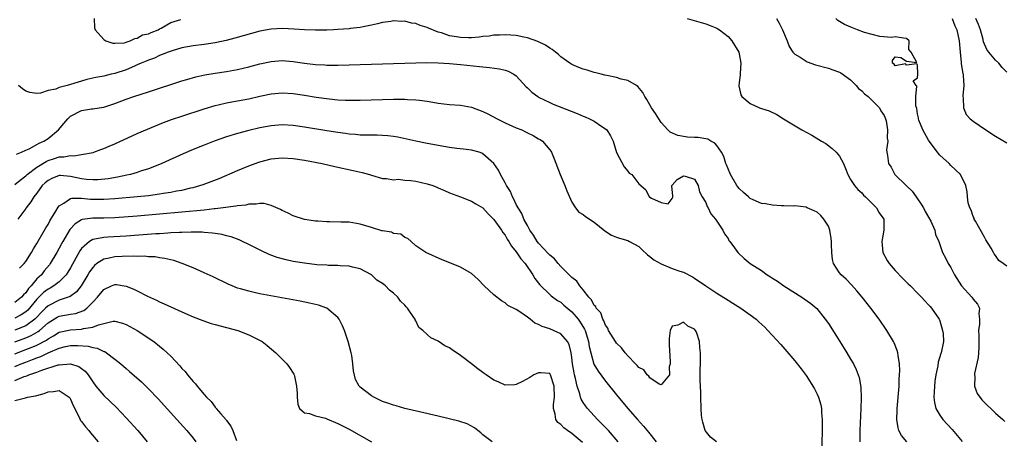
# Model space of a CAD drawing. Units: inches. Extents: x 2505289 to 2508000, y 1515000 to 1518000.
# Drawn here: x 2505668 to 2505845, y 1515790 to 1515865 of the extents above; entities that cross this region are included whole.
import ezdxf

# ---------------------------------------------------------------- set-up
doc = ezdxf.new("R2010")
doc.units = ezdxf.units.IN
doc.header["$MEASUREMENT"] = 0
doc.layers.add('LD25051515_2ft', color=63, linetype='Continuous')

msp = doc.modelspace()

# ---------------------------------------------------------------- linework, layer by layer
at = {"layer": 'LD25051515_2ft'}
for points, elevation in [([(2505827.11, 1515789), (2505826.11, 1515790.11), (2505825.67, 1515791), (2505825.5, 1515791.5), (2505825.3, 1515793), (2505825.37, 1515794.63), (2505825.35, 1515795), (2505825.68, 1515799), (2505825.73, 1515800.27), (2505825.79, 1515801), (2505825.82, 1515801.82), (2505825.79, 1515803), (2505825.52, 1515804.48), (2505825.48, 1515805), (2505825.38, 1515805.38), (2505824.8, 1515806.8), (2505824.69, 1515807), (2505823.48, 1515809), (2505822.11, 1515811), (2505820.63, 1515813), (2505819.07, 1515815), (2505818.13, 1515816.13), (2505817.18, 1515817.18), (2505816.19, 1515818.19), (2505815.28, 1515819), (2505815, 1515819.35), (2505813.95, 1515821), (2505813.73, 1515821.73), (2505813.61, 1515823), (2505813.59, 1515824.41), (2505813.54, 1515825), (2505813.49, 1515825.49), (2505813.27, 1515827), (2505813, 1515827.72), (2505812.22, 1515829), (2505811.66, 1515829.66), (2505811, 1515830.25), (2505810.48, 1515830.48), (2505809.22, 1515831), (2505809, 1515831.12), (2505807, 1515831.35), (2505806.67, 1515831.33), (2505805, 1515831.38), (2505804.62, 1515831.38), (2505803, 1515831.49), (2505801.73, 1515831.73), (2505801, 1515831.82), (2505799.54, 1515832.46), (2505799, 1515832.71), (2505798.67, 1515833), (2505797.79, 1515833.79), (2505797, 1515834.47), (2505796.77, 1515834.77), (2505796.61, 1515835), (2505795.45, 1515837), (2505795.32, 1515837.32), (2505795, 1515838), (2505794.74, 1515838.74), (2505794.62, 1515839), (2505794.25, 1515840.25), (2505793.81, 1515841), (2505793, 1515842.23), (2505792.65, 1515842.65), (2505791.94, 1515843), (2505791.35, 1515843.35), (2505791, 1515843.43), (2505789.63, 1515843.63), (2505789, 1515843.68), (2505787.72, 1515843.72), (2505785.99, 1515843.99), (2505784.62, 1515844.62), (2505784.21, 1515845), (2505783, 1515846.37), (2505782.57, 1515847), (2505781.96, 1515847.96), (2505781.24, 1515849), (2505780.46, 1515850.46), (2505780.05, 1515851), (2505779.73, 1515851.73), (2505778.83, 1515852.83), (2505778.56, 1515853), (2505777, 1515853.87), (2505775.85, 1515854.15), (2505775, 1515854.43), (2505773.23, 1515854.77), (2505772.87, 1515854.87), (2505772.22, 1515855), (2505771.26, 1515855.26), (2505771, 1515855.31), (2505769.72, 1515855.72), (2505769, 1515855.92), (2505768.25, 1515856.25), (2505767, 1515856.75), (2505766.59, 1515857), (2505765, 1515858.12), (2505764.57, 1515858.57), (2505764.07, 1515859), (2505763.46, 1515859.46), (2505763, 1515859.68), (2505762.24, 1515860.24), (2505760.9, 1515860.9), (2505759, 1515861.54), (2505758.34, 1515861.66), (2505757, 1515861.96), (2505756, 1515862), (2505755, 1515862.09), (2505753.99, 1515862.01), (2505753, 1515862), (2505752.14, 1515861.86), (2505751, 1515861.77), (2505750.33, 1515861.67), (2505749, 1515861.58), (2505748.43, 1515861.57), (2505747, 1515861.59), (2505746.28, 1515861.72), (2505745, 1515861.92), (2505743.57, 1515862.43), (2505743, 1515862.59), (2505741.27, 1515863.27), (2505741, 1515863.42), (2505739.75, 1515863.75), (2505739, 1515864.12), (2505738.18, 1515864.18), (2505737, 1515864.54), (2505736.49, 1515864.49), (2505735, 1515864.6), (2505734.49, 1515864.49), (2505733, 1515864.29), (2505732.09, 1515864.09), (2505731, 1515863.81), (2505729.55, 1515863.55), (2505729, 1515863.41), (2505727.21, 1515863.21), (2505727, 1515863.16), (2505725, 1515863.04), (2505724.18, 1515863), (2505723, 1515862.95), (2505721, 1515862.92), (2505719.02, 1515862.97), (2505717.13, 1515863.13), (2505715, 1515863.24), (2505713, 1515863.11), (2505711, 1515862.72), (2505706.52, 1515861.48), (2505704.93, 1515861.07), (2505703, 1515860.68), (2505701, 1515860.38), (2505699, 1515860.11), (2505697, 1515859.74), (2505695.24, 1515859.24), (2505694.56, 1515859), (2505693.47, 1515858.53), (2505693, 1515858.39), (2505692.08, 1515857.92), (2505691, 1515857.56), (2505690.62, 1515857.38), (2505689.7, 1515857), (2505689, 1515856.69), (2505688.49, 1515856.49), (2505687, 1515855.83), (2505685, 1515855.16), (2505684.29, 1515855), (2505683, 1515854.68), (2505681.56, 1515854.44), (2505681, 1515854.3), (2505679.94, 1515854.06), (2505679, 1515853.76), (2505678.39, 1515853.61), (2505677, 1515853.14), (2505676.4, 1515853), (2505675, 1515852.64), (2505674.36, 1515852.36), (2505673, 1515852.07), (2505671.62, 1515851.62), (2505671, 1515851.56), (2505669.71, 1515851.71), (2505669, 1515851.95), (2505668.41, 1515852.41), (2505667.69, 1515853)], 7494), ([(2505681.27, 1515865), (2505681.34, 1515863.34), (2505681.43, 1515863), (2505683, 1515861.24), (2505683.36, 1515861), (2505684.6, 1515860.6), (2505685, 1515860.58), (2505686.68, 1515860.68), (2505687, 1515860.77), (2505687.74, 1515861), (2505688.54, 1515861.46), (2505689, 1515861.49), (2505689.94, 1515862.06), (2505691, 1515862.27), (2505691.47, 1515862.53), (2505692.75, 1515863), (2505693, 1515863.15), (2505693.28, 1515863.28), (2505695, 1515864.29), (2505696.82, 1515864.82)], 7492), ([(2505787.67, 1515865), (2505791, 1515864.04), (2505791.77, 1515863.77), (2505793, 1515863.29), (2505793.19, 1515863.19), (2505793.49, 1515863), (2505795, 1515861.77), (2505795.7, 1515861), (2505796.93, 1515859), (2505797, 1515858.7), (2505797.32, 1515857), (2505797.17, 1515855.17), (2505797.18, 1515854.82), (2505797, 1515853.52), (2505796.93, 1515852.93), (2505797.3, 1515851.3), (2505797.47, 1515851), (2505799, 1515849.76), (2505800.64, 1515849), (2505801, 1515848.86), (2505802.41, 1515848.41), (2505803.78, 1515847.78), (2505804.93, 1515847), (2505808.22, 1515845), (2505810.04, 1515844.04), (2505811.3, 1515843.3), (2505811.77, 1515843), (2505812.55, 1515842.55), (2505813.7, 1515841.7), (2505814.43, 1515841), (2505815, 1515840.27), (2505815.73, 1515839), (2505816.1, 1515838.1), (2505816.52, 1515837), (2505817, 1515836.12), (2505817.7, 1515835), (2505818.32, 1515834.32), (2505819, 1515833.71), (2505819.31, 1515833.31), (2505819.65, 1515833), (2505821, 1515831.65), (2505821.62, 1515831), (2505822.12, 1515830.12), (2505822.94, 1515829), (2505822.95, 1515827), (2505822.57, 1515825), (2505822.78, 1515823), (2505823.55, 1515821.55), (2505823.91, 1515821), (2505825, 1515819.75), (2505826.35, 1515818.35), (2505827.35, 1515817.35), (2505827.74, 1515817), (2505829, 1515815.69), (2505829.72, 1515815), (2505830.31, 1515814.31), (2505831, 1515813.6), (2505831.27, 1515813.27), (2505831.52, 1515813), (2505832.88, 1515811), (2505832.92, 1515810.92), (2505833, 1515810.7), (2505833.51, 1515809), (2505833.58, 1515808.42), (2505833.65, 1515807), (2505833.23, 1515805), (2505833.16, 1515804.84), (2505832.71, 1515803.29), (2505832.63, 1515802.63), (2505832.28, 1515801), (2505832.12, 1515799.88), (2505832.03, 1515799), (2505831.96, 1515797.96), (2505831.94, 1515797), (2505832.03, 1515796.03), (2505832.28, 1515795), (2505833, 1515793.77), (2505833.53, 1515793), (2505835.22, 1515791.22), (2505837, 1515789.04)], 7492), ([(2505803.71, 1515865), (2505804.17, 1515864.17), (2505804.75, 1515863), (2505805.61, 1515861), (2505806, 1515860), (2505806.64, 1515859), (2505807, 1515858.61), (2505807.94, 1515858.06), (2505809, 1515857.34), (2505809.23, 1515857.23), (2505810.72, 1515856.72), (2505813, 1515856.09), (2505813.82, 1515855.82), (2505815, 1515855.39), (2505815.24, 1515855.24), (2505817, 1515854.01), (2505817.99, 1515853), (2505818.44, 1515852.44), (2505819, 1515852.03), (2505819.5, 1515851.51), (2505820.16, 1515851), (2505822.18, 1515849), (2505822.43, 1515848.43), (2505823, 1515847.61), (2505823.28, 1515847), (2505823.38, 1515846.62), (2505823.63, 1515845), (2505823.56, 1515843.56), (2505823.65, 1515843), (2505823.46, 1515841.46), (2505823.48, 1515841), (2505823.59, 1515840.41), (2505823.8, 1515839), (2505824.3, 1515838.3), (2505824.95, 1515837), (2505826.95, 1515835), (2505828.02, 1515834.02), (2505828.74, 1515833), (2505829, 1515832.66), (2505829.68, 1515831.68), (2505830.08, 1515831), (2505830.38, 1515830.38), (2505831, 1515829.33), (2505831.38, 1515828.62), (2505832.08, 1515827), (2505832.25, 1515826.25), (2505832.8, 1515825), (2505833.49, 1515823), (2505834.04, 1515822.04), (2505834.53, 1515821), (2505835, 1515820.32), (2505835.65, 1515819), (2505836.92, 1515817), (2505838.76, 1515815), (2505839, 1515814.64), (2505839.74, 1515813.74), (2505840.15, 1515813), (2505840.03, 1515811.97), (2505840.12, 1515811), (2505840.12, 1515810.12), (2505839.92, 1515809), (2505840.03, 1515808.03), (2505840, 1515807), (2505840, 1515806), (2505839.97, 1515805), (2505839.87, 1515804.13), (2505839.25, 1515801.25), (2505839.23, 1515801), (2505839.3, 1515800.7), (2505839.23, 1515799), (2505839.69, 1515797.69), (2505840.55, 1515796.55), (2505841.53, 1515795.53), (2505842.14, 1515795), (2505843, 1515794.17), (2505844.31, 1515793), (2505844.65, 1515792.65)], 7490), ([(2505845, 1515820.55), (2505844.39, 1515821), (2505843.57, 1515821.57), (2505843, 1515822.45), (2505842.73, 1515822.73), (2505842.65, 1515823), (2505842.24, 1515823.76), (2505841.27, 1515825.27), (2505841, 1515825.73), (2505839.38, 1515828.62), (2505839.18, 1515829), (2505839.15, 1515829.15), (2505839, 1515829.47), (2505838.6, 1515830.6), (2505838.36, 1515831), (2505838.1, 1515831.9), (2505837.95, 1515833), (2505837.89, 1515833.89), (2505837.68, 1515835), (2505836.72, 1515837), (2505835, 1515838.65), (2505834.68, 1515839), (2505833, 1515840.46), (2505832.75, 1515840.75), (2505832.6, 1515841), (2505831.12, 1515843), (2505831, 1515843.18), (2505829.97, 1515845), (2505829.26, 1515846.74), (2505829.17, 1515847), (2505829.17, 1515847.17), (2505829, 1515847.92), (2505828.85, 1515848.85), (2505828.69, 1515849.31), (2505828.69, 1515851), (2505828.89, 1515852.89), (2505828.77, 1515853), (2505828.2, 1515853.8), (2505829, 1515854.39), (2505829.08, 1515855), (2505829, 1515856.65), (2505828.88, 1515856.88), (2505827, 1515856.66), (2505826.86, 1515856.86), (2505825, 1515856.5), (2505824.83, 1515856.83), (2505824.54, 1515857), (2505824.5, 1515857.5), (2505825, 1515858.16), (2505825.99, 1515857.99), (2505827, 1515857.35), (2505828.88, 1515857.12), (2505827.85, 1515859), (2505827.43, 1515859.43), (2505827.52, 1515861), (2505827, 1515861.44), (2505826.51, 1515861.49), (2505825, 1515861.73), (2505824.36, 1515861.64), (2505822.23, 1515861.77), (2505819.48, 1515862.52), (2505818.26, 1515863), (2505817.32, 1515863.32), (2505815.93, 1515863.93), (2505814.69, 1515864.69), (2505814.37, 1515865)], 7488), ([(2505835.19, 1515865), (2505835.72, 1515863.72), (2505836.07, 1515863), (2505836.48, 1515861), (2505836.65, 1515859), (2505836.86, 1515857.14), (2505836.86, 1515856.86), (2505837.14, 1515855.14), (2505837.19, 1515855), (2505837.22, 1515854.78), (2505837.32, 1515853), (2505837.14, 1515851.14), (2505837.15, 1515851), (2505837.2, 1515850.8), (2505837.23, 1515849), (2505837.76, 1515847.76), (2505838.47, 1515847), (2505839, 1515846.56), (2505841.27, 1515845), (2505843, 1515843.89), (2505845, 1515842.69)], 7486), ([(2505845, 1515855.36), (2505844.21, 1515856.21), (2505843.59, 1515857), (2505843, 1515857.52), (2505841.79, 1515859), (2505841.45, 1515859.45), (2505840.85, 1515860.85), (2505840.76, 1515861.24), (2505840.28, 1515863), (2505839.92, 1515863.92), (2505839.45, 1515865)], 7484), ([(2505667.34, 1515840.66), (2505668.25, 1515841), (2505669, 1515841.36), (2505669.62, 1515841.62), (2505671, 1515842.39), (2505671.38, 1515842.62), (2505672.24, 1515843), (2505673, 1515843.45), (2505674.85, 1515845), (2505675.85, 1515846.15), (2505676.52, 1515847), (2505677, 1515847.47), (2505679, 1515848.48), (2505680.77, 1515848.77), (2505681, 1515848.79), (2505682.91, 1515849.09), (2505683, 1515849.12), (2505684.44, 1515849.56), (2505685, 1515849.76), (2505687, 1515850.51), (2505688.37, 1515851), (2505691, 1515851.87), (2505697, 1515853.8), (2505697.92, 1515854.08), (2505699.48, 1515854.52), (2505701.12, 1515854.88), (2505703, 1515855.19), (2505705, 1515855.48), (2505707, 1515855.86), (2505709, 1515856.35), (2505711, 1515856.88), (2505713, 1515857.31), (2505715, 1515857.46), (2505717, 1515857.31), (2505719, 1515857.03), (2505721, 1515856.78), (2505722.68, 1515856.68), (2505723, 1515856.65), (2505725, 1515856.63), (2505727, 1515856.68), (2505733, 1515856.87), (2505739, 1515857.09), (2505740.87, 1515857.13), (2505743, 1515857.06), (2505745, 1515856.94), (2505747, 1515856.79), (2505750.43, 1515856.43), (2505751, 1515856.32), (2505752.22, 1515856.22), (2505753.98, 1515855.98), (2505755, 1515855.77), (2505755.56, 1515855.56), (2505756.58, 1515855), (2505757, 1515854.71), (2505758.77, 1515852.77), (2505759, 1515852.57), (2505759.78, 1515851.78), (2505760.87, 1515851), (2505761, 1515850.92), (2505763, 1515849.93), (2505763.65, 1515849.65), (2505767.94, 1515847.94), (2505769, 1515847.5), (2505769.36, 1515847.36), (2505770.16, 1515847), (2505771, 1515846.56), (2505772.38, 1515845.62), (2505773, 1515845.22), (2505773.25, 1515845), (2505773.93, 1515843.93), (2505774.37, 1515843), (2505775, 1515840.95), (2505776.36, 1515838.36), (2505777, 1515837.58), (2505777.27, 1515837.27), (2505777.75, 1515837), (2505779, 1515835.32), (2505779.36, 1515835), (2505780.26, 1515834.27), (2505780.85, 1515833), (2505780.95, 1515832.95), (2505781.25, 1515832.75), (2505783, 1515831.95), (2505784.24, 1515831.76), (2505785, 1515832.68), (2505785.09, 1515832.91), (2505785.1, 1515833.1), (2505785, 1515834.39), (2505784.9, 1515834.9), (2505784.92, 1515835), (2505785, 1515835.06), (2505785.9, 1515836.1), (2505787, 1515836.75), (2505787.32, 1515836.68), (2505789, 1515836.14), (2505789.63, 1515835), (2505789.87, 1515833.87), (2505790.34, 1515833), (2505791, 1515831.95), (2505791.26, 1515831.26), (2505791.43, 1515831), (2505791.92, 1515829.92), (2505792.76, 1515829), (2505794.08, 1515827), (2505794.34, 1515826.34), (2505795, 1515825.49), (2505795.17, 1515825.17), (2505795.33, 1515825), (2505796.19, 1515823.81), (2505796.74, 1515823), (2505797.91, 1515821.91), (2505798.96, 1515821), (2505801, 1515819.74), (2505802.04, 1515819), (2505802.65, 1515818.65), (2505803, 1515818.41), (2505803.86, 1515817.86), (2505804.99, 1515817), (2505808.22, 1515815), (2505808.69, 1515814.69), (2505809.84, 1515813.84), (2505810.93, 1515812.93), (2505812.46, 1515811), (2505813, 1515810.23), (2505815.06, 1515807), (2505816.3, 1515805), (2505817, 1515803.84), (2505817.49, 1515803), (2505818, 1515802), (2505818.38, 1515801), (2505818.52, 1515800.52), (2505818.82, 1515798.82), (2505818.89, 1515796.89), (2505818.84, 1515795), (2505818.64, 1515791), (2505818.64, 1515789)], 7496), ([(2505667, 1515835.19), (2505668.01, 1515835.99), (2505669, 1515836.74), (2505669.27, 1515837), (2505671, 1515838.33), (2505672.64, 1515839.36), (2505673, 1515839.51), (2505674.14, 1515839.86), (2505675, 1515840.17), (2505675.83, 1515840.17), (2505677, 1515840.44), (2505677.63, 1515840.37), (2505679, 1515840.57), (2505681.06, 1515840.94), (2505681.23, 1515841), (2505682.49, 1515841.51), (2505683, 1515841.66), (2505683.93, 1515842.07), (2505685, 1515842.51), (2505689, 1515844.36), (2505690.83, 1515845.17), (2505692.24, 1515845.76), (2505693.68, 1515846.32), (2505695.14, 1515846.86), (2505697, 1515847.5), (2505701, 1515848.8), (2505703, 1515849.39), (2505703.5, 1515849.5), (2505705, 1515849.87), (2505705.94, 1515850.06), (2505707, 1515850.24), (2505709, 1515850.62), (2505711, 1515851.08), (2505713, 1515851.51), (2505715, 1515851.69), (2505717, 1515851.56), (2505719, 1515851.26), (2505721.08, 1515850.92), (2505723.42, 1515850.58), (2505725, 1515850.43), (2505726.38, 1515850.38), (2505727, 1515850.34), (2505729, 1515850.36), (2505735, 1515850.53), (2505735.48, 1515850.52), (2505737, 1515850.54), (2505737.5, 1515850.5), (2505739, 1515850.44), (2505739.67, 1515850.33), (2505741, 1515850.18), (2505742.02, 1515850.02), (2505743, 1515849.84), (2505745, 1515849.6), (2505747, 1515849.44), (2505749, 1515849.08), (2505751, 1515848.33), (2505751.9, 1515847.9), (2505753.55, 1515847), (2505755, 1515846.3), (2505757, 1515845.41), (2505757.99, 1515845), (2505758.68, 1515844.68), (2505759, 1515844.51), (2505760.01, 1515844.01), (2505761, 1515843.42), (2505761.28, 1515843.28), (2505761.69, 1515843), (2505763, 1515841.44), (2505763.2, 1515841.2), (2505763.33, 1515841), (2505763.82, 1515839.82), (2505764.89, 1515837), (2505765.74, 1515835), (2505766.09, 1515834.09), (2505767, 1515832.04), (2505767.61, 1515831), (2505768.24, 1515830.24), (2505769, 1515829.84), (2505769.44, 1515829.44), (2505771, 1515828.45), (2505772.89, 1515826.89), (2505774.11, 1515826.12), (2505775, 1515825.75), (2505775.55, 1515825.55), (2505777, 1515825.15), (2505777.33, 1515825), (2505779, 1515824.1), (2505779.54, 1515823.54), (2505780.55, 1515822.55), (2505781, 1515822.25), (2505781.68, 1515821.68), (2505783, 1515820.94), (2505785, 1515820.15), (2505786.36, 1515819.64), (2505787, 1515819.44), (2505788.6, 1515818.6), (2505789, 1515818.37), (2505791.01, 1515817), (2505793, 1515815.69), (2505795, 1515814.42), (2505795.89, 1515813.89), (2505797.3, 1515813), (2505799, 1515811.79), (2505800.05, 1515811), (2505800.55, 1515810.55), (2505801.58, 1515809.58), (2505802.17, 1515809), (2505804.46, 1515806.46), (2505807, 1515803.51), (2505808.1, 1515802.1), (2505809, 1515800.89), (2505809.76, 1515799.76), (2505810.23, 1515799), (2505810.52, 1515798.52), (2505811, 1515797.54), (2505811.24, 1515797), (2505811.64, 1515795.64), (2505811.75, 1515795), (2505811.77, 1515794.23), (2505811.89, 1515793), (2505811.91, 1515791.91), (2505811.84, 1515787.84)], 7498), ([(2505792.93, 1515789), (2505791.86, 1515789.86), (2505790.92, 1515791), (2505790.51, 1515792.51), (2505790.34, 1515793), (2505790.26, 1515793.74), (2505790.16, 1515795), (2505790.1, 1515797), (2505790.1, 1515797.9), (2505790.03, 1515800.03), (2505790.05, 1515805), (2505789.94, 1515805.94), (2505789.9, 1515807), (2505789.34, 1515808.66), (2505789.19, 1515809), (2505789, 1515809.22), (2505787.79, 1515809.79), (2505787, 1515810.48), (2505785.97, 1515809.97), (2505785, 1515809.77), (2505784.59, 1515809), (2505784.44, 1515807.56), (2505784.41, 1515807), (2505784.42, 1515806.42), (2505784.63, 1515803.37), (2505784.6, 1515803), (2505784.45, 1515802.45), (2505784.51, 1515801), (2505783, 1515799.23), (2505782.66, 1515799.34), (2505781, 1515800.47), (2505780.79, 1515800.79), (2505780.5, 1515801), (2505779.91, 1515801.91), (2505779, 1515802.32), (2505778.72, 1515802.72), (2505778.41, 1515803), (2505777, 1515804.44), (2505776.54, 1515805), (2505775.89, 1515805.89), (2505775, 1515806.71), (2505774.8, 1515807), (2505773.58, 1515809), (2505773.42, 1515809.42), (2505773, 1515809.97), (2505772.71, 1515810.71), (2505772.54, 1515811), (2505772.16, 1515812.16), (2505771.37, 1515813), (2505771.29, 1515813.29), (2505771, 1515813.5), (2505770.51, 1515814.51), (2505770.03, 1515815), (2505769, 1515816.29), (2505768.4, 1515817), (2505767.87, 1515817.87), (2505767, 1515818.5), (2505766.76, 1515818.76), (2505766.48, 1515819), (2505765, 1515820.47), (2505764.51, 1515821), (2505763.85, 1515821.85), (2505763, 1515822.5), (2505762.77, 1515822.77), (2505761, 1515824.69), (2505760.76, 1515825), (2505760.11, 1515826.11), (2505759.46, 1515827), (2505759, 1515827.83), (2505758.37, 1515829), (2505758, 1515830), (2505757.32, 1515831), (2505757, 1515831.63), (2505756.59, 1515832.6), (2505756.31, 1515833), (2505755.96, 1515833.96), (2505755.26, 1515835), (2505755, 1515835.52), (2505754.19, 1515837), (2505753.8, 1515837.8), (2505752.99, 1515838.99), (2505751, 1515840.73), (2505750.82, 1515840.82), (2505750.32, 1515841), (2505749, 1515841.39), (2505747.56, 1515841.56), (2505746.32, 1515841.68), (2505745, 1515841.85), (2505743.98, 1515842.02), (2505741, 1515842.58), (2505739, 1515843), (2505737.38, 1515843.38), (2505735.73, 1515843.73), (2505735, 1515843.84), (2505733.96, 1515843.96), (2505732.05, 1515844.05), (2505731, 1515844.04), (2505730.08, 1515844.08), (2505729, 1515844.09), (2505728.17, 1515844.17), (2505727, 1515844.25), (2505726.35, 1515844.35), (2505725, 1515844.52), (2505723, 1515844.84), (2505719, 1515845.52), (2505717, 1515845.81), (2505715, 1515845.92), (2505713, 1515845.73), (2505711, 1515845.36), (2505709, 1515844.92), (2505707, 1515844.39), (2505705, 1515843.77), (2505702.81, 1515843), (2505701, 1515842.3), (2505699, 1515841.48), (2505697.26, 1515840.74), (2505693.41, 1515839), (2505693, 1515838.83), (2505691, 1515838.05), (2505689.59, 1515837.59), (2505689, 1515837.37), (2505687.77, 1515837), (2505687.14, 1515836.86), (2505685.48, 1515836.52), (2505683.75, 1515836.25), (2505681.93, 1515836.07), (2505681, 1515836.05), (2505679.88, 1515836.12), (2505679, 1515836.22), (2505677, 1515836.65), (2505675.18, 1515836.82), (2505675, 1515836.82), (2505673.69, 1515836.31), (2505673, 1515835.95), (2505672.49, 1515835.51), (2505671.95, 1515835), (2505671, 1515833.67), (2505670.46, 1515833), (2505669.92, 1515832.08), (2505669.07, 1515831), (2505669, 1515830.89), (2505667.58, 1515829)], 7500), ([(2505667.84, 1515820.16), (2505668.68, 1515821), (2505669, 1515821.38), (2505670, 1515823), (2505670.36, 1515823.64), (2505671, 1515824.61), (2505672.37, 1515827), (2505672.59, 1515827.41), (2505673, 1515828.05), (2505673.33, 1515828.67), (2505674.41, 1515830.41), (2505674.83, 1515831.16), (2505675, 1515831.36), (2505675.85, 1515831.85), (2505677, 1515832.69), (2505677.24, 1515832.76), (2505679, 1515832.73), (2505680.58, 1515832.58), (2505683, 1515832.55), (2505685, 1515832.67), (2505689, 1515833.04), (2505691, 1515833.25), (2505693, 1515833.51), (2505693.63, 1515833.63), (2505695, 1515833.83), (2505696.06, 1515834.06), (2505697, 1515834.21), (2505698.59, 1515834.59), (2505699, 1515834.67), (2505700.25, 1515835), (2505700.81, 1515835.19), (2505702.26, 1515835.74), (2505703.69, 1515836.31), (2505707, 1515837.72), (2505709, 1515838.54), (2505710.79, 1515839.21), (2505711, 1515839.27), (2505713, 1515839.8), (2505715, 1515840.02), (2505717, 1515839.9), (2505719, 1515839.58), (2505722.15, 1515839), (2505724.46, 1515838.46), (2505727.75, 1515837.75), (2505729.37, 1515837.37), (2505730.67, 1515837), (2505731, 1515836.88), (2505733, 1515836.28), (2505733.7, 1515836.3), (2505735, 1515836.07), (2505735.86, 1515836.14), (2505737, 1515836), (2505738.07, 1515835.93), (2505739, 1515835.8), (2505741, 1515835.35), (2505742.01, 1515835), (2505742.73, 1515834.73), (2505743, 1515834.6), (2505744.13, 1515834.13), (2505745, 1515833.72), (2505746.97, 1515833), (2505749, 1515832.21), (2505749.75, 1515831.75), (2505751, 1515831.04), (2505751.95, 1515829.95), (2505753, 1515828.95), (2505754.33, 1515827), (2505754.59, 1515826.59), (2505755, 1515826.08), (2505755.4, 1515825.4), (2505755.66, 1515825), (2505756.15, 1515824.15), (2505757, 1515823.11), (2505757.84, 1515821.84), (2505758.59, 1515821), (2505759.96, 1515819), (2505760.34, 1515818.34), (2505761.21, 1515817.21), (2505763, 1515815.46), (2505763.24, 1515815.24), (2505764.4, 1515814.4), (2505765, 1515814.05), (2505765.56, 1515813.56), (2505767, 1515812.37), (2505768.11, 1515811), (2505768.49, 1515810.49), (2505769.24, 1515809.24), (2505769.34, 1515809), (2505769.98, 1515807), (2505770.11, 1515806.11), (2505770.38, 1515805), (2505770.95, 1515802.95), (2505771.67, 1515801.67), (2505773, 1515799.9), (2505775, 1515797.46), (2505777.05, 1515795), (2505778.77, 1515793), (2505779.83, 1515791.83), (2505780.74, 1515790.74), (2505782.11, 1515789)], 7502), ([(2505775.26, 1515789), (2505773.54, 1515791), (2505772.3, 1515792.3), (2505771.6, 1515793), (2505769.77, 1515795), (2505769.43, 1515795.43), (2505769, 1515796.07), (2505768.64, 1515796.64), (2505768.54, 1515797), (2505768.41, 1515797.59), (2505767.92, 1515799), (2505767.63, 1515800.37), (2505767.45, 1515801), (2505767.37, 1515801.37), (2505767.12, 1515803), (2505767, 1515804.13), (2505766.88, 1515805), (2505766.48, 1515806.48), (2505766.17, 1515807), (2505765, 1515808.38), (2505763, 1515809.28), (2505761.68, 1515809.68), (2505761, 1515810.08), (2505760.32, 1515810.32), (2505759.5, 1515811), (2505759, 1515811.38), (2505757.67, 1515812.33), (2505757, 1515812.75), (2505755.49, 1515813.49), (2505755, 1515813.98), (2505754.33, 1515814.33), (2505753, 1515815.42), (2505751.27, 1515817), (2505750.17, 1515818.17), (2505749, 1515819.22), (2505748.53, 1515819.47), (2505747, 1515820.36), (2505745.37, 1515821), (2505743.7, 1515821.7), (2505740.77, 1515823), (2505739, 1515824.22), (2505738.12, 1515825), (2505737.52, 1515825.52), (2505737, 1515825.69), (2505736.27, 1515826.27), (2505735, 1515826.41), (2505734.63, 1515826.63), (2505733, 1515826.86), (2505732.91, 1515826.91), (2505731, 1515827.46), (2505729, 1515828.1), (2505727, 1515828.43), (2505725.53, 1515828.47), (2505723.49, 1515828.51), (2505723, 1515828.49), (2505721.4, 1515828.6), (2505721, 1515828.6), (2505719, 1515828.92), (2505717, 1515829.61), (2505716.08, 1515830.08), (2505715, 1515830.55), (2505714.7, 1515830.7), (2505713, 1515831.45), (2505711.77, 1515831.77), (2505711, 1515831.8), (2505710.34, 1515831.66), (2505709, 1515831.66), (2505708.48, 1515831.52), (2505707, 1515831.38), (2505706.7, 1515831.3), (2505704.43, 1515831), (2505703, 1515830.82), (2505702.81, 1515830.81), (2505701, 1515830.61), (2505697, 1515830.23), (2505689, 1515829.54), (2505685, 1515829.22), (2505683, 1515829.17), (2505681, 1515829.18), (2505679.1, 1515828.9), (2505679, 1515828.86), (2505677.84, 1515828.16), (2505676.91, 1515827.1), (2505675.66, 1515825), (2505675.42, 1515824.58), (2505675, 1515823.78), (2505674.56, 1515823), (2505673.39, 1515821), (2505673.23, 1515820.77), (2505672.32, 1515819.68), (2505671.79, 1515819), (2505671, 1515818.25), (2505669.98, 1515817), (2505669.49, 1515816.51), (2505669, 1515815.77), (2505668.58, 1515815.42), (2505668.21, 1515815), (2505667, 1515814.02)], 7504), ([(2505768.89, 1515788.89), (2505767, 1515790.5), (2505766.21, 1515791), (2505765.51, 1515791.51), (2505765, 1515792.11), (2505764.48, 1515792.48), (2505764.13, 1515793), (2505764.01, 1515793.99), (2505763.68, 1515795), (2505763.68, 1515795.68), (2505763.84, 1515797), (2505763.79, 1515799), (2505763.14, 1515801), (2505763.1, 1515801.1), (2505763, 1515801.25), (2505761.39, 1515801.39), (2505761, 1515801.41), (2505760.16, 1515801), (2505759.45, 1515800.55), (2505758.15, 1515799.85), (2505757, 1515799.29), (2505756.75, 1515799.25), (2505755, 1515799.16), (2505753.78, 1515799.78), (2505753, 1515800.04), (2505751.62, 1515801), (2505751.27, 1515801.27), (2505751, 1515801.43), (2505750.1, 1515802.1), (2505749, 1515802.99), (2505747, 1515804.51), (2505745.5, 1515805.5), (2505745, 1515805.88), (2505744.21, 1515806.21), (2505743, 1515807.05), (2505741.65, 1515807.65), (2505741, 1515808.28), (2505740.21, 1515809), (2505739.55, 1515809.55), (2505739, 1515810.71), (2505738.88, 1515810.88), (2505738.86, 1515811), (2505738.65, 1515811.35), (2505737.51, 1515813), (2505737.25, 1515813.25), (2505737, 1515813.52), (2505736.25, 1515814.25), (2505735.76, 1515815), (2505735, 1515815.69), (2505734.24, 1515816.24), (2505733.52, 1515817), (2505733.23, 1515817.23), (2505733, 1515817.45), (2505732.01, 1515818.01), (2505731, 1515819), (2505729, 1515820.06), (2505727.64, 1515820.36), (2505727, 1515820.54), (2505725.39, 1515820.61), (2505725, 1515820.68), (2505723.33, 1515820.67), (2505723, 1515820.71), (2505721.21, 1515820.79), (2505719, 1515821.06), (2505717, 1515821.41), (2505715.69, 1515821.69), (2505714.11, 1515822.11), (2505712.64, 1515822.64), (2505711.27, 1515823.27), (2505709, 1515824.45), (2505707.89, 1515825), (2505707.28, 1515825.28), (2505705.82, 1515825.82), (2505705, 1515826.01), (2505704.23, 1515826.23), (2505703, 1515826.39), (2505702.49, 1515826.49), (2505701, 1515826.58), (2505700.63, 1515826.63), (2505699, 1515826.63), (2505698.65, 1515826.65), (2505697, 1515826.59), (2505696.59, 1515826.59), (2505695, 1515826.5), (2505694.49, 1515826.49), (2505693, 1515826.37), (2505692.34, 1515826.34), (2505687, 1515825.92), (2505683.73, 1515825.73), (2505683, 1515825.71), (2505681.38, 1515825.38), (2505681, 1515825.35), (2505680.43, 1515825), (2505679, 1515823.72), (2505678.69, 1515823.31), (2505677, 1515820.23), (2505676.55, 1515819.45), (2505676.25, 1515819), (2505675, 1515817.74), (2505674.03, 1515817), (2505673.38, 1515816.62), (2505673, 1515816.44), (2505672.18, 1515815.82), (2505671, 1515814.64), (2505669.34, 1515812.66), (2505669, 1515812.37), (2505668.17, 1515811.83), (2505667, 1515811.19)], 7506), ([(2505752.66, 1515789), (2505751, 1515790.22), (2505750.62, 1515790.62), (2505750.12, 1515791), (2505749.52, 1515791.52), (2505748.22, 1515792.22), (2505746.71, 1515792.71), (2505743, 1515793.6), (2505739.63, 1515794.37), (2505737, 1515795), (2505735.44, 1515795.44), (2505735, 1515795.55), (2505733.94, 1515795.94), (2505733, 1515796.26), (2505731.46, 1515797), (2505731, 1515797.26), (2505729, 1515798.83), (2505728.83, 1515799), (2505728.18, 1515800.18), (2505727.77, 1515801.77), (2505727.7, 1515803), (2505727.48, 1515804.52), (2505727.38, 1515805), (2505726.86, 1515807), (2505726.18, 1515809), (2505725.85, 1515809.85), (2505725.24, 1515811), (2505725, 1515811.33), (2505723.01, 1515813.01), (2505721.53, 1515813.53), (2505719.91, 1515813.91), (2505718.24, 1515814.24), (2505711, 1515815.58), (2505710.23, 1515815.77), (2505709, 1515816.03), (2505707.51, 1515816.49), (2505707, 1515816.62), (2505706.04, 1515817), (2505705.31, 1515817.31), (2505702.61, 1515818.61), (2505701, 1515819.35), (2505699, 1515820.24), (2505697.05, 1515821.05), (2505695.55, 1515821.55), (2505695, 1515821.66), (2505693.94, 1515821.94), (2505693, 1515822.04), (2505692.19, 1515822.19), (2505691, 1515822.23), (2505690.31, 1515822.31), (2505689, 1515822.29), (2505688.33, 1515822.33), (2505686.26, 1515822.26), (2505685, 1515822.2), (2505683.96, 1515821.96), (2505683, 1515821.82), (2505681.74, 1515821), (2505681.32, 1515820.68), (2505681, 1515820.33), (2505680.45, 1515819.55), (2505680.14, 1515819), (2505678.93, 1515817), (2505678.09, 1515815.91), (2505676.93, 1515815.07), (2505675, 1515814.43), (2505673, 1515813.44), (2505672.55, 1515813), (2505671.78, 1515812.22), (2505671, 1515811.41), (2505670.81, 1515811.19), (2505670.59, 1515811), (2505669, 1515809.85), (2505667, 1515809.02)], 7508), ([(2505667, 1515806.97), (2505668.51, 1515807.49), (2505669, 1515807.67), (2505669.94, 1515808.06), (2505671.21, 1515808.79), (2505671.47, 1515809), (2505673, 1515810.34), (2505674.63, 1515811.37), (2505675, 1515811.56), (2505677, 1515811.95), (2505677.94, 1515812.06), (2505679.42, 1515812.58), (2505679.93, 1515813), (2505681, 1515814.07), (2505681.88, 1515815), (2505683, 1515816.37), (2505684.36, 1515817), (2505685, 1515817.27), (2505685.25, 1515817.25), (2505687, 1515816.97), (2505688.41, 1515816.41), (2505689, 1515816.1), (2505690.82, 1515815.18), (2505692.45, 1515814.45), (2505693, 1515814.15), (2505693.8, 1515813.8), (2505695, 1515813.23), (2505697, 1515812.33), (2505699, 1515811.45), (2505700.76, 1515810.76), (2505702.27, 1515810.27), (2505703, 1515810.06), (2505707.03, 1515809), (2505709, 1515808.21), (2505710.57, 1515807.43), (2505711.16, 1515807.16), (2505711.43, 1515807), (2505712.31, 1515806.31), (2505713.85, 1515805), (2505715.81, 1515803), (2505716.34, 1515802.34), (2505717.12, 1515801.12), (2505717.17, 1515801), (2505717.19, 1515800.81), (2505717.59, 1515799), (2505717.66, 1515797.66), (2505717.66, 1515797), (2505717.78, 1515795.78), (2505718.1, 1515795), (2505719, 1515794.23), (2505719.89, 1515794.11), (2505721, 1515793.64), (2505722.78, 1515793.22), (2505723, 1515793.14), (2505725, 1515792.31), (2505727, 1515791.24), (2505731, 1515789)], 7510), ([(2505667, 1515804.81), (2505669, 1515805.55), (2505669.96, 1515805.96), (2505671, 1515806.37), (2505672.72, 1515807.28), (2505673, 1515807.5), (2505673.97, 1515808.03), (2505675, 1515808.67), (2505677, 1515809.13), (2505679, 1515809.23), (2505679.34, 1515809.34), (2505681, 1515809.57), (2505682.03, 1515810.03), (2505683, 1515810.27), (2505684.65, 1515810.65), (2505685, 1515810.66), (2505686.32, 1515810.32), (2505687, 1515810.08), (2505688.99, 1515808.99), (2505691.98, 1515807), (2505693, 1515806.17), (2505693.66, 1515805.66), (2505694.39, 1515805), (2505695, 1515804.38), (2505696.64, 1515802.64), (2505697, 1515802.19), (2505697.6, 1515801.6), (2505698.01, 1515801), (2505699, 1515799.84), (2505699.43, 1515799.43), (2505699.72, 1515799), (2505701, 1515797.51), (2505701.44, 1515797), (2505702.23, 1515796.23), (2505703, 1515795.19), (2505703.1, 1515795.1), (2505703.16, 1515795), (2505703.98, 1515794.02), (2505704.92, 1515792.92), (2505705, 1515792.8), (2505705.81, 1515791.81), (2505706.17, 1515791), (2505706.78, 1515789.22)], 7512), ([(2505667, 1515802.53), (2505668.15, 1515803), (2505669, 1515803.33), (2505670.22, 1515803.78), (2505671, 1515804.1), (2505671.67, 1515804.33), (2505673, 1515804.97), (2505675, 1515805.84), (2505676.13, 1515806.13), (2505677, 1515806.31), (2505678.31, 1515806.31), (2505680.18, 1515806.18), (2505681, 1515805.92), (2505681.83, 1515805.83), (2505683, 1515805.23), (2505683.19, 1515805.19), (2505683.46, 1515805), (2505685, 1515803.83), (2505686.02, 1515803), (2505687, 1515802.16), (2505687.63, 1515801.63), (2505689.75, 1515799.75), (2505691, 1515798.52), (2505692.72, 1515796.72), (2505696.1, 1515793), (2505697.88, 1515791), (2505699, 1515789.65), (2505699.51, 1515789)], 7514), ([(2505667, 1515800.02), (2505668.71, 1515800.71), (2505669.17, 1515800.83), (2505669.52, 1515801), (2505671, 1515801.51), (2505671.85, 1515801.85), (2505674.81, 1515802.81), (2505675, 1515802.85), (2505677, 1515803.02), (2505678.52, 1515802.52), (2505679, 1515802.18), (2505679.66, 1515801.66), (2505680.19, 1515801), (2505681, 1515799.75), (2505681.58, 1515799), (2505683, 1515797.31), (2505685.21, 1515795.21), (2505687, 1515793.33), (2505689.09, 1515791), (2505690.8, 1515789)], 7516), ([(2505667, 1515796.43), (2505668.92, 1515796.92), (2505669.28, 1515797), (2505670.76, 1515797.24), (2505671, 1515797.34), (2505672.31, 1515797.69), (2505673, 1515797.95), (2505673.98, 1515798.02), (2505675, 1515798.22), (2505676.75, 1515797), (2505676.87, 1515796.87), (2505677, 1515796.68), (2505677.51, 1515795.51), (2505678.6, 1515793.4), (2505678.84, 1515792.84), (2505679, 1515792.64), (2505679.68, 1515791.68), (2505680.29, 1515791), (2505680.6, 1515790.6), (2505681.99, 1515789)], 7518)]:
    msp.add_lwpolyline(points, dxfattribs=dict(at, elevation=elevation))

doc.saveas('drawing.dxf')
